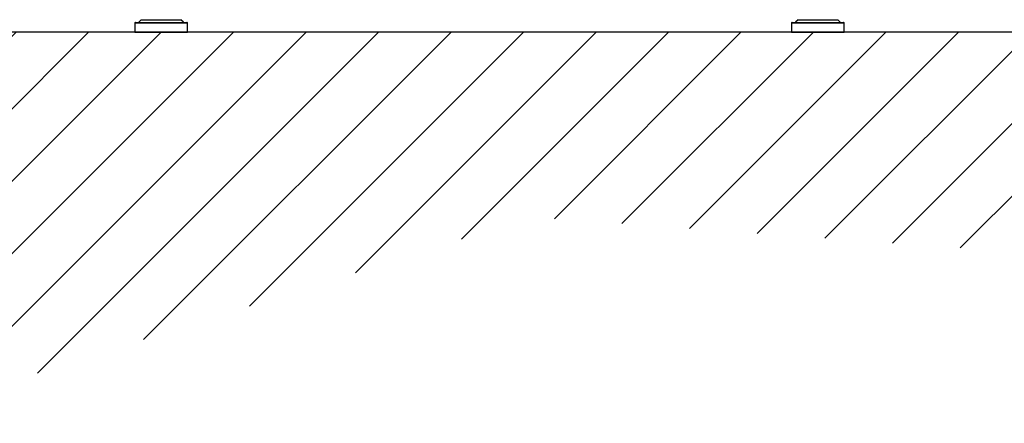
# Model space of a CAD drawing. Extents: x -34 to 186, y 7 to 122.
# Drawn here: x 124 to 158, y 7 to 20 of the extents above; entities that cross this region are included whole.
import ezdxf

# ---------------------------------------------------------------- set-up
doc = ezdxf.new("R2010")
doc.units = 0
doc.header["$LTSCALE"] = 0.4
doc.header["$MEASUREMENT"] = 0
doc.layers.get('0').update_dxf_attribs({"linetype": 'CONTINUOUS'})

msp = doc.modelspace()

# ---------------------------------------------------------------- hatches: boundary and pattern name
h = msp.add_hatch()
h.set_pattern_fill('ANSI31', color=256, scale=14, style=0)
h.paths.add_polyline_path([(185.632, 20.022), (88.893, 20.022), (95.66, 12.887), (108.939, 15.508), (119.267, 6.661), (141.563, 13.706), (157.465, 12.559), (165.335, 15.508), (176.974, 12.723)])

# ---------------------------------------------------------------- linework, layer by layer
at = {"color": 7, "linetype": 'CONTINUOUS'}
for p, q in [((128.021, 20.337), (128.021, 20.022)), ((128.021, 20.337), (129.229, 20.337)), ((128.241, 20.449), (128.157, 20.362)), ((128.241, 20.449), (129.153, 20.449)), ((129.153, 20.449), (129.596, 20.449)), ((129.229, 20.337), (129.815, 20.337)), ((129.68, 20.362), (129.596, 20.449)), ((129.815, 20.022), (129.815, 20.337)), ((150.444, 20.337), (150.444, 20.022)), ((150.444, 20.337), (151.651, 20.337)), ((150.663, 20.449), (150.579, 20.362)), ((150.663, 20.449), (151.575, 20.449)), ((151.575, 20.449), (152.018, 20.449)), ((151.651, 20.337), (152.238, 20.337)), ((152.102, 20.362), (152.018, 20.449)), ((152.238, 20.022), (152.238, 20.337)), ((128.021, 20.022), (129.229, 20.022)), ((129.229, 20.022), (129.815, 20.022)), ((150.444, 20.022), (151.651, 20.022)), ((151.651, 20.022), (152.238, 20.022))]:
    msp.add_line(p, q, dxfattribs=at)
msp.add_line((185.632, 20.022), (88.893, 20.022))
for centre, start, end in [((128.041, 20.337), 90, 180), ((129.796, 20.337), 0, 90), ((150.463, 20.337), 90, 180), ((152.218, 20.337), 0, 90)]:
    msp.add_arc(centre, 0.0197, start, end, dxfattribs=at)
for points, knots in [([(128.043, 20.356), (128.045, 20.356), (128.048, 20.356), (128.091, 20.356), (128.161, 20.356), (128.262, 20.356), (128.393, 20.356), (128.548, 20.356), (128.692, 20.356), (128.809, 20.356), (128.925, 20.356), (129.065, 20.356), (129.171, 20.356), (129.222, 20.356)], [0, 0, 0, 0, 0.088614, 0.18371, 0.278805, 0.379597, 0.484578, 0.591787, 0.698997, 0.75155, 0.804113, 0.904905, 1, 1, 1, 1]), ([(129.222, 20.356), (129.271, 20.356), (129.373, 20.356), (129.509, 20.356), (129.629, 20.356), (129.72, 20.356), (129.77, 20.356), (129.789, 20.356), (129.798, 20.356), (129.794, 20.356), (129.794, 20.356)], [0, 0, 0, 0, 0.150329, 0.309663, 0.47562, 0.6451, 0.81458, 0.897655, 0.98075, 1, 1, 1, 1]), ([(150.465, 20.356), (150.467, 20.356), (150.471, 20.356), (150.514, 20.356), (150.584, 20.356), (150.685, 20.356), (150.815, 20.356), (150.971, 20.356), (151.114, 20.356), (151.232, 20.356), (151.347, 20.356), (151.488, 20.356), (151.593, 20.356), (151.644, 20.356)], [0, 0, 0, 0, 0.088614, 0.18371, 0.278805, 0.379596, 0.484578, 0.591787, 0.698997, 0.751549, 0.804113, 0.904905, 1, 1, 1, 1]), ([(151.644, 20.356), (151.694, 20.356), (151.795, 20.356), (151.931, 20.356), (152.051, 20.356), (152.143, 20.356), (152.192, 20.356), (152.212, 20.356), (152.22, 20.356), (152.217, 20.356), (152.216, 20.356)], [0, 0, 0, 0, 0.150329, 0.309662, 0.47562, 0.6451, 0.81458, 0.897655, 0.98075, 1, 1, 1, 1])]:
    msp.add_open_spline(points, degree=3, knots=knots, dxfattribs=at)

doc.saveas('drawing.dxf')
